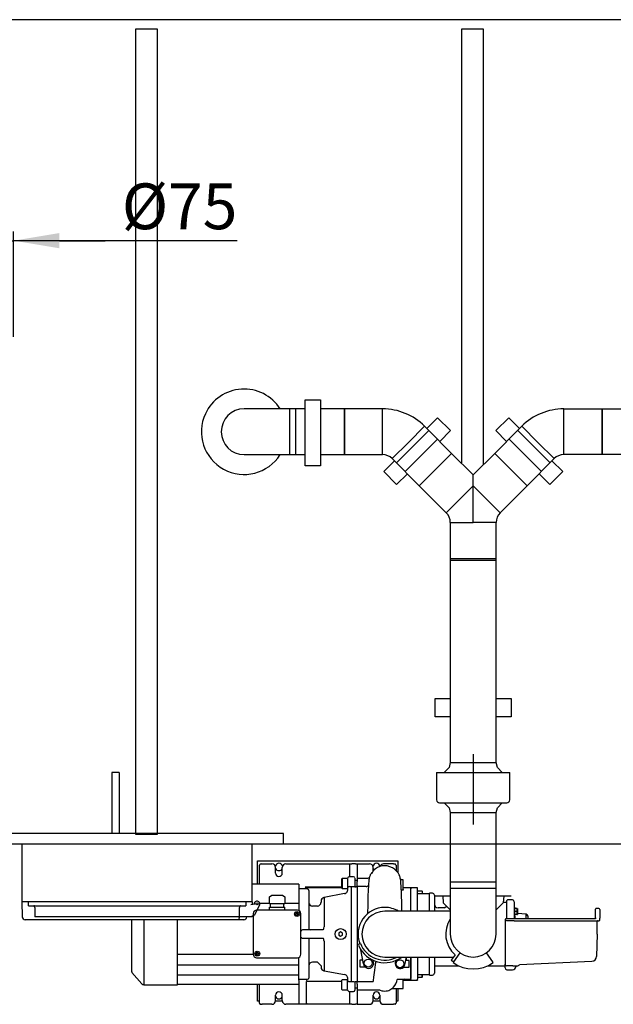
# Model space of a CAD drawing. Units: millimetres. Extents: x 94329 to 106110, y 54961 to 63440.
# Drawn here: x 97297 to 98271, y 54961 to 56574 of the extents above; entities that cross this region are included whole.
import ezdxf

# ---------------------------------------------------------------- set-up
doc = ezdxf.new("R2010")
doc.units = ezdxf.units.MM
doc.layers.add('Bemaßung', color=5, linetype='Continuous', lineweight=15)
doc.styles.get("Standard").update_dxf_attribs({"font": 'romans.shx', "width": 0.8})
doc.dimstyles.new('KESSEL Typ2014-30', dxfattribs={"dimscale": 30, "dimtxt": 2.5, "dimasz": 2.5, "dimexe": 0.5, "dimexo": 1.2, "dimtad": 1, "dimdec": 0, "dimlunit": 6, "dimtxsty": 'Standard', "dimcen": 2.5, "dimadec": 0, "dimazin": 0, "dimtfac": 1, "dimtdec": 0, "dimtmove": 1, "dimatfit": 3, "dimfxl": 1, "dimarcsym": 0})

# ---------------------------------------------------------------- blocks, each defined once
blk = doc.blocks.new('*D3')
at = {"layer": 'Bemaßung', "color": 0, "lineweight": -2, "transparency": 16777216}
for p, q in [((97212.5, 56054.4), (97212.5, 56226.8)), ((97287.5, 56054.4), (97287.5, 56226.8)), ((97137.5, 56211.8), (97062.5, 56211.8)), ((97212.5, 56211.8), (97287.5, 56211.8)), ((97212.5, 56211.8), (97287.5, 56211.8)), ((97654, 56211.8), (97287.5, 56211.8)), ((97362.5, 56211.8), (97437.5, 56211.8))]:
    blk.add_line(p, q, dxfattribs=at)
at = {"layer": 'Bemaßung', "color": 0, "transparency": 16777216}
for points in [[(97137.5, 56224.3), (97137.5, 56199.3), (97212.5, 56211.8)], [(97362.5, 56224.3), (97362.5, 56199.3), (97287.5, 56211.8)]]:
    blk.add_solid(points, dxfattribs=at)
at = {"layer": 'DEFPOINTS', "color": 0, "transparency": 16777216}
for p in [(97287.5, 56211.8), (97212.5, 56018.4), (97287.5, 56018.4)]:
    blk.add_point(p, dxfattribs=at)
at = {"layer": 'Bemaßung', "color": 0, "transparency": 16777216, "insert": (97559.5, 56305.6), "char_height": 75, "attachment_point": 2}
blk.add_mtext('%%c75', dxfattribs=at)
blk = doc.blocks.new('93030.01_DSP - ds')
for p, q in [((4273, 675), (933, 675)), ((3093.3, 37.5), (3018.3, 37.5)), ((3103.3, 37.5), (3093.3, 37.5)), ((3093.3, -37.5), (3093.3, 37.5)), ((3118.3, 37.5), (3103.3, 37.5)), ((3103.3, -37.5), (3103.3, 37.5)), ((3182.7, 37.5), (3143.8, 37.5)), ((3245.3, 37.5), (3182.7, 37.5)), ((3182.7, 37.5), (3182.7, -37.5)), ((3182.7, 0), (3182.7, 37.5)), ((3245.3, 0), (3245.3, 37.5)), ((3542.5, 37.5), (3605.2, 37.5)), ((3542.5, 0), (3542.5, 37.5)), ((3605.2, 37.5), (3644.1, 37.5)), ((3605.2, 37.5), (3605.2, -37.5)), ((3605.2, 0), (3605.2, 37.5)), ((3317.9, 5.3), (3335.6, 23)), ((3335.6, 23), (3356.8, 1.8)), ((3452.3, 23), (3431.1, 1.8)), ((3470, 5.3), (3452.3, 23)), ((3182.7, -37.5), (3182.7, 0)), ((3245.3, -37.5), (3245.3, 0)), ((3267.9, -50.7), (3320.9, 2.3)), ((3287.8, -17.6), (3314.3, 8.9)), ((3319.7, 3.5), (3314.3, 8.9)), ((3358.6, -35.4), (3319.7, 3.5)), ((3356.8, 1.8), (3339.1, -15.9)), ((3429.3, -35.4), (3468.2, 3.5)), ((3431.1, 1.8), (3448.7, -15.9)), ((3520, -50.7), (3466.9, 2.3)), ((3468.2, 3.5), (3473.6, 8.9)), ((3500.1, -17.6), (3473.6, 8.9)), ((3542.5, -37.5), (3542.5, 0)), ((3605.2, -37.5), (3605.2, 0)), ((3282.2, -65), (3335.2, -12)), ((3505.7, -65), (3452.7, -12)), ((3261.2, -44.1), (3287.8, -17.6)), ((3526.6, -44.1), (3500.1, -17.6)), ((3018.3, -37.5), (3093.3, -37.5)), ((3093.3, -37.5), (3103.3, -37.5)), ((3103.3, -37.5), (3118.3, -37.5)), ((3143.8, -37.5), (3182.7, -37.5)), ((3182.7, -37.5), (3245.3, -37.5)), ((3247.2, -65.4), (3264.9, -47.7)), ((3261.2, -44.1), (3305.5, -88.4)), ((3332.1, -61.9), (3358.6, -35.4)), ((3393.9, -70.7), (3358.6, -35.4)), ((3393.9, -70.7), (3429.3, -35.4)), ((3455.8, -61.9), (3429.3, -35.4)), ((3526.6, -44.1), (3482.3, -88.4)), ((3540.7, -65.4), (3523, -47.7)), ((3605.2, -37.5), (3542.5, -37.5)), ((3644.1, -37.5), (3605.2, -37.5)), ((3305.5, -88.4), (3332.1, -61.9)), ((3482.3, -88.4), (3455.8, -61.9)), ((3268.4, -86.6), (3247.2, -65.4)), ((3286.1, -68.9), (3268.4, -86.6)), ((3393.9, -88.6), (3393.9, -70.7)), ((3501.8, -68.9), (3519.4, -86.6)), ((3519.4, -86.6), (3540.7, -65.4)), ((3305.5, -88.4), (3349.8, -132.7)), ((3349.8, -132.7), (3393.9, -88.6)), ((3393.9, -148.6), (3393.9, -88.6)), ((3438, -132.7), (3393.9, -88.6)), ((3482.3, -88.4), (3438, -132.7)), ((3356.4, -148.6), (3356.4, -211.2)), ((3356.4, -148.6), (3393.9, -148.6)), ((3431.4, -148.6), (3393.9, -148.6)), ((3431.4, -211.2), (3431.4, -148.6)), ((3356.4, -208), (3356.4, -464.4)), ((3384.4, -208), (3356.4, -208)), ((3431.4, -208), (3384.4, -208)), ((3431.4, -464.4), (3431.4, -208)), ((3393.9, -211.2), (3356.4, -211.2)), ((3431.4, -211.2), (3393.9, -211.2)), ((3331.4, -466.9), (3331.4, -436.9)), ((3331.4, -436.9), (3356.4, -436.9)), ((3431.4, -436.9), (3456.4, -436.9)), ((3456.4, -436.9), (3456.4, -466.9)), ((3356.4, -466.9), (3331.4, -466.9)), ((3356.4, -464.4), (3356.4, -542)), ((3431.4, -542), (3431.4, -464.4)), ((3456.4, -466.9), (3431.4, -466.9)), ((3356.4, -528), (3356.4, -542)), ((3393.9, -528), (3393.9, -643.2)), ((3431.4, -542), (3431.4, -528)), ((3356.4, -542), (3354.3, -550)), ((3356.4, -542), (3431.4, -542)), ((3433.6, -550), (3431.4, -542)), ((2813.5, -558), (2801.5, -558)), ((2801.5, -558), (2801.5, -658)), ((2813.5, -558), (2813.5, -658)), ((3333.9, -558), (3333.9, -603)), ((3333.9, -558), (3453.9, -558)), ((3354.3, -550), (3346.3, -558)), ((3441.6, -558), (3433.6, -550)), ((3453.9, -603), (3453.9, -558)), ((3338.9, -608), (3448.9, -608)), ((3346.3, -608), (3354.3, -616)), ((3433.6, -616), (3441.6, -608)), ((3354.3, -616), (3356.4, -624)), ((3356.4, -624), (3356.4, -738)), ((3356.4, -624), (3356.4, -638)), ((3356.4, -624), (3431.4, -624)), ((3431.4, -624), (3433.6, -616)), ((3431.4, -738), (3431.4, -624)), ((3431.4, -638), (3431.4, -624)), ((3083, -658), (2603, -658)), ((3083, -675), (3083, -658)), ((933, -675), (4273, -675)), ((2654.2, -770), (2654.2, -675)), ((3031.8, -770), (3031.8, -675)), ((3040.4, -741), (3040.4, -703)), ((3040.4, -703), (3270.4, -703)), ((3044.9, -708.1), (3045.4, -708)), ((3045.4, -708), (3047.4, -708)), ((3047.7, -708), (3051.4, -708)), ((3051.4, -708), (3063.9, -708)), ((3086.9, -708), (3108.4, -708)), ((3108.4, -708), (3111.2, -708)), ((3111.2, -708), (3191.9, -708)), ((3191.9, -708), (3194.7, -708)), ((3191.9, -710), (3191.9, -708)), ((3201.1, -708), (3194.7, -708)), ((3201.1, -708), (3203.9, -708)), ((3203.9, -708), (3223.9, -708)), ((3203.9, -708), (3203.9, -710)), ((3259.4, -708), (3246.9, -708)), ((3263.4, -708), (3259.4, -708)), ((3263.5, -708), (3265.3, -708)), ((3270.4, -703), (3270.4, -722.3)), ((3043.4, -741), (3043.4, -710)), ((3043.5, -710), (3043.4, -710)), ((3069.9, -723), (3069.9, -714)), ((3080.9, -723), (3080.9, -714)), ((3191.9, -729), (3191.9, -710)), ((3203.9, -710), (3203.9, -731.8)), ((3229.9, -720), (3229.9, -714)), ((3252.8, -711.5), (3252.8, -711.5)), ((3267.4, -710), (3267.3, -710)), ((3267.4, -710), (3267.4, -718.7)), ((3107.9, -741), (3031.8, -741)), ((3107.9, -741), (3107.9, -742)), ((3178.9, -732), (3177.9, -733)), ((3177.9, -733), (3177.9, -747)), ((3187.9, -732), (3178.9, -732)), ((3178.9, -732), (3178.9, -748)), ((3187.9, -732.2), (3187.9, -734.4)), ((3187.9, -734.4), (3187.9, -739.4)), ((3187.9, -739.4), (3187.9, -745.2)), ((3197.9, -729), (3190.9, -729)), ((3199.9, -731.2), (3199.9, -734.1)), ((3199.9, -734.1), (3199.9, -739.1)), ((3203.9, -735), (3199.9, -735)), ((3199.9, -739.1), (3199.9, -745.1)), ((3220.4, -732), (3203.9, -732)), ((3203.9, -732.3), (3203.9, -736.7)), ((3203.9, -740.9), (3203.9, -736.7)), ((3203.9, -745.2), (3203.9, -740.9)), ((3276.4, -734), (3274.8, -733.2)), ((3278.9, -734), (3276.4, -734)), ((3278.9, -734.6), (3278.9, -734)), ((3278.9, -749.9), (3278.9, -734.6)), ((3356.4, -738), (3356.4, -748)), ((3384.4, -738), (3356.4, -738)), ((3431.4, -738), (3356.4, -738)), ((3431.4, -738), (3384.4, -738)), ((3431.4, -748), (3431.4, -738)), ((3107.9, -742), (3107.9, -743.4)), ((3107.9, -743.4), (3107.9, -744.4)), ((3107.9, -744.4), (3107.9, -745.8)), ((3107.9, -745.8), (3107.9, -746.8)), ((3107.9, -746.8), (3107.9, -748.2)), ((3107.9, -748.2), (3107.9, -771.1)), ((3121.9, -749), (3107.9, -749)), ((3118.4, -745.4), (3120.4, -745.4)), ((3120.4, -747.1), (3120.4, -745.4)), ((3120.4, -745.4), (3177.9, -745.4)), ((3120.4, -747.1), (3120.4, -749)), ((3178, -747.1), (3120.4, -747.1)), ((3124.4, -751.5), (3124.4, -752.4)), ((3124.4, -752.4), (3124.4, -764.2)), ((3124.9, -755.6), (3124.4, -755.6)), ((3124.9, -760.6), (3124.9, -755.6)), ((3183, -756.7), (3149.3, -763.1)), ((3177.9, -747), (3178.9, -748)), ((3178.9, -748), (3187.9, -748)), ((3187.9, -745.2), (3187.9, -748.2)), ((3199, -745.3), (3190.9, -745.3)), ((3194.4, -745.6), (3194.4, -745.3)), ((3194.4, -823), (3194.4, -745.6)), ((3200, -745.6), (3194.4, -745.6)), ((3199.9, -745), (3203.9, -745)), ((3203.9, -745.8), (3201.9, -745.8)), ((3203.9, -745.2), (3203.9, -900.8)), ((3218.5, -745.2), (3203.9, -745.2)), ((3203.9, -745.8), (3203.9, -823)), ((3276.1, -751), (3276.7, -751.1)), ((3278.9, -751.1), (3276.7, -751.1)), ((3291.9, -747.3), (3278.9, -747.3)), ((3278.9, -749.9), (3278.9, -751.1)), ((3302.8, -747.3), (3291.9, -747.3)), ((3291.9, -747.3), (3291.9, -748.2)), ((3291.9, -748.2), (3291.9, -747.3)), ((3291.9, -748.2), (3291.9, -749)), ((3291.9, -748.7), (3291.9, -748.2)), ((3291.9, -785.5), (3291.9, -749)), ((3302.8, -748.2), (3302.8, -747.3)), ((3302.8, -785.5), (3302.8, -748.2)), ((3310, -752.4), (3302.8, -752.4)), ((3322.3, -757), (3302.8, -757)), ((3310.8, -753.2), (3310, -752.4)), ((3310.8, -757), (3310.8, -753.2)), ((3327.3, -756), (3322.3, -756)), ((3322.3, -785.5), (3322.3, -756)), ((3322.3, -785.5), (3322.3, -757)), ((3356.4, -748), (3356.4, -823)), ((3431.4, -748), (3356.4, -748)), ((3431.4, -823), (3431.4, -748)), ((2654, -770), (2654.4, -794.6)), ((3031.8, -770), (2654.2, -770)), ((2664.8, -776.5), (2664.8, -770)), ((3021.2, -770), (3021.2, -776.5)), ((3036, -773.9), (3029.4, -774.8)), ((3031.9, -774.4), (3032, -770)), ((3043.8, -772.1), (3059.9, -772.1)), ((3059.9, -772.6), (3059.9, -762.1)), ((3059.9, -772.6), (3061.1, -772.6)), ((3061.1, -772.6), (3071.2, -772.6)), ((3061.2, -772.6), (3061.2, -778.2)), ((3071.2, -772.6), (3073.6, -772.6)), ((3073.6, -772.6), (3083.7, -772.6)), ((3083.5, -778.2), (3083.5, -772.6)), ((3083.7, -772.6), (3084.9, -772.6)), ((3084.9, -762.1), (3084.9, -772.6)), ((3084.9, -772.1), (3107.9, -772.1)), ((3107.9, -771.1), (3107.9, -772.1)), ((3107.9, -772.1), (3107.9, -784)), ((3124.4, -760.6), (3124.9, -760.6)), ((3124.4, -764.2), (3124.4, -770.3)), ((3124.4, -770.3), (3124.4, -771.1)), ((3124.4, -771.1), (3124.4, -814)), ((3144.4, -769), (3144.4, -771)), ((3149.3, -763.1), (3149.3, -811.2)), ((3330.3, -759), (3330.3, -761.4)), ((3330.3, -761.4), (3330.3, -766.2)), ((3330.3, -766.2), (3330.3, -785.6)), ((3331.4, -760.5), (3356.4, -760.5)), ((3343.9, -760.5), (3344.9, -771.5)), ((3344.9, -771.5), (3356.4, -783)), ((3431.4, -760.5), (3456.4, -760.5)), ((3431.4, -783), (3443, -771.5)), ((3443.9, -760.5), (3443, -771.5)), ((3449.3, -771), (3444.6, -771)), ((3449.3, -775.2), (3449.3, -768)), ((3458.3, -767), (3450.3, -767)), ((3461.3, -770), (3461.3, -776.9)), ((2664.8, -776.5), (3021.2, -776.5)), ((2675, -779.2), (2675, -794.9)), ((3011, -794.5), (3011, -779.2)), ((3033.4, -789.1), (3033.4, -856.2)), ((3043.5, -775.4), (3034.8, -792.3)), ((3105.9, -783.7), (3038.9, -783.7)), ((3059.9, -783.7), (3059.9, -778.6)), ((3059.9, -778.6), (3084.9, -778.6)), ((3084.9, -783.7), (3084.9, -778.6)), ((3101.2, -789.6), (3103.5, -789.6)), ((3103.5, -789.6), (3103.7, -789.6)), ((3104, -789), (3103.7, -789)), ((3103.7, -789.3), (3103.7, -789)), ((3103.7, -789.3), (3103.7, -789.6)), ((3104, -789), (3104.3, -789)), ((3104.3, -787.4), (3105.5, -787.4)), ((3104.3, -788.8), (3104.3, -787.4)), ((3104.3, -788.8), (3104.3, -789)), ((3105.5, -787.4), (3105.5, -788.8)), ((3105.5, -788.8), (3105.5, -789)), ((3105.8, -789), (3105.5, -789)), ((3105.8, -789), (3106.1, -789)), ((3106.1, -789), (3106.1, -789.3)), ((3106.1, -789.3), (3106.1, -789.6)), ((3106.3, -789.6), (3106.1, -789.6)), ((3111.4, -856.2), (3111.4, -789.1)), ((3138.6, -777), (3130.4, -777)), ((3266.6, -785.5), (3249, -785.5)), ((3310.9, -785.5), (3266.6, -785.5)), ((3332.1, -785.5), (3310.9, -785.5)), ((3356.4, -785.5), (3332.1, -785.5)), ((3346.4, -780), (3336.3, -780)), ((3346.4, -780), (3350.5, -777.1)), ((3356.1, -782.6), (3356.1, -785.5)), ((3449.3, -775.6), (3449.3, -775.2)), ((3449.3, -786.1), (3449.3, -775.6)), ((3449.3, -798), (3449.3, -786.1)), ((3461.3, -776.9), (3461.3, -777.6)), ((3461.3, -777.6), (3461.3, -786.1)), ((3462.3, -779.1), (3461.3, -779.1)), ((3461.3, -786.1), (3461.3, -794.4)), ((3462.3, -793.1), (3462.3, -779.1)), ((3465.5, -781.1), (3462.3, -781.1)), ((3465.5, -786.1), (3462.3, -786.1)), ((3466.2, -781.1), (3465.5, -781.1)), ((3466.3, -781.1), (3466.3, -781.1)), ((3466.3, -781.1), (3466.3, -791)), ((3480.6, -790.3), (3480.6, -790.3)), ((3480.6, -798), (3480.6, -790.3)), ((3594.3, -796.5), (3594.6, -782)), ((3599.8, -781), (3595.6, -781)), ((3601.3, -782.5), (3601.3, -796.8)), ((3017.9, -799.5), (2659.4, -799.5)), ((3008.9, -794.9), (2675, -794.9)), ((2833.9, -799.5), (2833.9, -884.1)), ((2854.1, -799.5), (2854.1, -823)), ((2908.9, -823), (2908.9, -799.5)), ((3010.3, -799.5), (3011, -794.5)), ((3031.6, -794.5), (3011.5, -794.5)), ((3022.9, -794.5), (3022.9, -794.9)), ((3031.6, -793.1), (3034.1, -792.8)), ((3031.6, -794.5), (3031.6, -793.1)), ((3103.5, -790.8), (3103.7, -790.8)), ((3103.7, -791), (3103.7, -790.8)), ((3103.7, -791.4), (3103.7, -791)), ((3104, -791.4), (3103.7, -791.4)), ((3104, -791.4), (3104.3, -791.4)), ((3104.3, -791.5), (3104.3, -791.4)), ((3104.3, -792.9), (3104.3, -791.5)), ((3105.5, -791.5), (3105.5, -791.4)), ((3105.8, -791.4), (3105.5, -791.4)), ((3105.5, -791.5), (3105.5, -792.9)), ((3105.8, -791.4), (3106.1, -791.4)), ((3106.1, -791), (3106.1, -790.8)), ((3106.3, -790.8), (3106.1, -790.8)), ((3106.1, -791), (3106.1, -791.4)), ((3446.1, -799.5), (3446.1, -800)), ((3446.1, -800), (3446.1, -823.5)), ((3451.1, -798), (3447.6, -798)), ((3451.1, -801), (3449.3, -801)), ((3464.3, -798), (3451.1, -798)), ((3459.3, -801), (3451.1, -801)), ((3460.8, -801), (3459.3, -801)), ((3460.8, -801), (3464.3, -801)), ((3461.3, -793.1), (3462.3, -793.1)), ((3461.3, -794.4), (3461.3, -796.8)), ((3461.3, -796.8), (3461.3, -798)), ((3462.2, -793.1), (3462.2, -798)), ((3465.5, -791.1), (3462.3, -791.1)), ((3467.7, -798), (3464.3, -798)), ((3464.3, -801), (3467.7, -801)), ((3465.5, -791.1), (3466.3, -791.1)), ((3466.3, -791.1), (3466.3, -791)), ((3594.3, -798), (3467.7, -798)), ((3467.7, -801), (3590.2, -801)), ((3483.3, -793.2), (3483.3, -798)), ((3590.2, -801), (3600.3, -801)), ((3594.3, -796.5), (3594.3, -798)), ((3596.9, -823.1), (3597.2, -802.5)), ((3597.2, -802.5), (3597.2, -802.4)), ((3597.2, -802.5), (3597.2, -802.5)), ((3601.3, -799.5), (3601.3, -796.8)), ((3601.3, -800), (3601.3, -799.5)), ((3111.4, -818), (3111.6, -818)), ((3115.4, -816), (3114.7, -816.1)), ((3125, -816), (3115.4, -816)), ((3136.3, -816), (3125, -816)), ((3147.6, -816), (3136.3, -816)), ((3176.6, -819.5), (3173.6, -821.3)), ((3173.6, -821.3), (3173.6, -824.7)), ((3179.6, -821.3), (3176.6, -819.5)), ((3179.6, -824.7), (3179.6, -821.3)), ((2854.1, -823), (2854.1, -905.9)), ((2908.9, -905.9), (2908.9, -823)), ((3111.6, -828), (3111.4, -828)), ((3114.7, -829.9), (3115.4, -830)), ((3125, -830), (3115.4, -830)), ((3115.4, -830.1), (3115.4, -830)), ((3124.4, -832), (3124.4, -871.6)), ((3147.6, -830), (3125, -830)), ((3149.3, -834.8), (3149.3, -882.9)), ((3173.6, -824.7), (3176.6, -826.5)), ((3176.6, -826.5), (3179.6, -824.7)), ((3203.9, -823), (3203.9, -900.2)), ((3446.1, -823.5), (3446.1, -846.7)), ((3596.9, -823.1), (3596.2, -859.6)), ((3036.2, -854.6), (3038.5, -854.6)), ((3038.5, -854.6), (3038.7, -854.6)), ((3039, -854), (3038.7, -854)), ((3038.7, -854.3), (3038.7, -854)), ((3038.7, -854.3), (3038.7, -854.6)), ((3039, -854), (3039.3, -854)), ((3039.3, -852.4), (3040.5, -852.4)), ((3039.3, -853.8), (3039.3, -852.4)), ((3039.3, -853.8), (3039.3, -854)), ((3040.5, -852.4), (3040.5, -853.8)), ((3040.5, -853.8), (3040.5, -854)), ((3040.8, -854), (3040.5, -854)), ((3040.8, -854), (3041.1, -854)), ((3041.1, -854), (3041.1, -854.3)), ((3041.1, -854.3), (3041.1, -854.6)), ((3041.3, -854.6), (3041.1, -854.6)), ((3214, -871.9), (3209.8, -848.7)), ((3362.1, -868.5), (3372.4, -853.7)), ((3415.4, -853.7), (3425.8, -868.5)), ((3446.1, -846.7), (3446.1, -860.5)), ((3033.4, -856.5), (2909.9, -856.5)), ((3038.5, -855.8), (3038.7, -855.8)), ((3038.7, -856), (3038.7, -855.8)), ((3038.7, -856.4), (3038.7, -856)), ((3039, -856.4), (3038.7, -856.4)), ((3038.9, -861.6), (3105.9, -861.6)), ((3039, -856.4), (3039.3, -856.4)), ((3039.3, -856.5), (3039.3, -856.4)), ((3039.3, -857.9), (3039.3, -856.5)), ((3040.5, -856.5), (3040.5, -856.4)), ((3040.8, -856.4), (3040.5, -856.4)), ((3040.5, -856.5), (3040.5, -857.9)), ((3040.8, -856.4), (3041.1, -856.4)), ((3041.1, -856), (3041.1, -855.8)), ((3041.3, -855.8), (3041.1, -855.8)), ((3041.1, -856), (3041.1, -856.4)), ((3108.4, -936), (3108.1, -861.2)), ((3138.6, -869), (3130.4, -869)), ((3144.4, -875), (3138.6, -869)), ((3212.9, -865.5), (3207.9, -865.5)), ((3207.9, -865.5), (3207.9, -876.5)), ((3249, -860.5), (3266.6, -860.5)), ((3266.6, -860.5), (3310.9, -860.5)), ((3268.1, -865.6), (3267.1, -867.4)), ((3281.7, -873.3), (3284.6, -860.5)), ((3289, -866.3), (3283.3, -866.2)), ((3284, -866.2), (3285.2, -860.5)), ((3288.8, -877.3), (3289, -866.3)), ((3291.9, -860.5), (3291.9, -895.5)), ((3291.9, -897), (3291.9, -860.5)), ((3302.8, -860.5), (3302.8, -896.5)), ((3310.9, -860.5), (3332.1, -860.5)), ((3322.3, -890), (3322.3, -860.5)), ((3322.3, -889), (3322.3, -860.5)), ((3330.3, -860.4), (3330.3, -884.6)), ((3332.1, -860.5), (3361.6, -860.5)), ((3364.2, -856.8), (3358, -865.6)), ((3358, -865.6), (3362.1, -868.5)), ((3361.2, -869.7), (3362.1, -868.5)), ((3425.8, -868.5), (3426.6, -869.7)), ((3446.1, -860.5), (3446.1, -872.1)), ((3470, -872.6), (3588.6, -867.4)), ((2834.4, -885.6), (2850.5, -904.2)), ((3107.9, -873.9), (2909.9, -873.9)), ((3124.4, -871.6), (3124.4, -876.1)), ((3124.4, -876.1), (3124.4, -881.8)), ((3124.4, -881.8), (3124.4, -894)), ((3144.4, -875), (3144.4, -877)), ((3149.3, -882.9), (3183, -889.3)), ((3207.9, -876.5), (3216.7, -876.5)), ((3279.6, -877.1), (3288.8, -877.3)), ((3330.3, -884.6), (3330.3, -887)), ((3330.5, -875), (3370.6, -875)), ((3417.3, -875), (3444.5, -875)), ((3444.6, -875), (3444.5, -875)), ((3444.6, -875), (3446.1, -875)), ((3446.1, -878.5), (3446.1, -872.1)), ((3458.7, -875.1), (3449.1, -875.1)), ((3449.1, -881.5), (3458.6, -881.5)), ((3458.7, -875.1), (3465.7, -875.1)), ((3463.6, -875.1), (3463.6, -876.5)), ((3107.9, -890.3), (2909.9, -890.3)), ((3108.4, -897), (3122.4, -897)), ((3120.4, -897), (3120.4, -898.9)), ((3120.4, -936), (3120.4, -900.6)), ((3177.9, -900.6), (3120.4, -900.6)), ((3124.4, -894), (3124.4, -895)), ((3178.9, -898), (3177.9, -899)), ((3177.9, -899), (3177.9, -913)), ((3187.9, -898), (3178.9, -898)), ((3187.9, -906.6), (3187.9, -897.8)), ((3190.9, -900.7), (3199, -900.7)), ((3194.4, -900.4), (3194.4, -900.7)), ((3199.9, -900.9), (3199.9, -906.9)), ((3203.9, -901), (3200, -901)), ((3203.9, -905.1), (3203.9, -900.8)), ((3203.9, -900.8), (3229.9, -900.8)), ((3278.9, -897.2), (3269.5, -897.2)), ((3278.9, -897.7), (3278.9, -897.2)), ((3278.9, -910.1), (3278.9, -897.7)), ((3278.9, -898.7), (3291.9, -898.7)), ((3280.9, -897), (3291.9, -897)), ((3291.9, -897.2), (3291.9, -897.8)), ((3291.9, -897.8), (3291.9, -897.3)), ((3291.9, -897.8), (3291.9, -898.7)), ((3291.9, -897.8), (3291.9, -898.7)), ((3291.9, -898.7), (3302.8, -898.7)), ((3302.8, -889), (3322.3, -889)), ((3302.8, -893.6), (3310, -893.6)), ((3302.8, -897.8), (3302.8, -896.7)), ((3302.8, -897.8), (3302.8, -898.7)), ((3310, -893.6), (3310, -889)), ((3310, -893.6), (3310.8, -892.8)), ((3310.8, -892.8), (3310.8, -889)), ((3322.3, -890), (3327.3, -890)), ((2854.1, -905.9), (2908.9, -905.9)), ((2909.9, -905), (3107.9, -905)), ((3040.4, -933), (3040.4, -905)), ((3043.4, -936), (3043.4, -905)), ((3177.9, -913), (3178.9, -914)), ((3178.9, -914), (3187.9, -914)), ((3187.9, -911.6), (3187.9, -906.6)), ((3187.9, -913.8), (3187.9, -911.6)), ((3190.9, -917), (3197.9, -917)), ((3191.9, -936), (3191.9, -917)), ((3199.9, -906.9), (3199.9, -911.9)), ((3199.9, -911), (3203.9, -911)), ((3199.9, -911.9), (3199.9, -914.8)), ((3203.9, -905.1), (3203.9, -909.3)), ((3203.9, -909.3), (3203.9, -913.7)), ((3203.9, -914), (3239.8, -914)), ((3203.9, -914.2), (3203.9, -936)), ((3239.6, -914), (3239.8, -914.1)), ((3239.8, -914), (3239.8, -914)), ((3239.8, -914.1), (3240.2, -914.2)), ((3240, -914), (3239.9, -914)), ((3263.1, -910.1), (3260.9, -912)), ((3260.9, -912), (3278.9, -912)), ((3267.4, -912), (3267.4, -936)), ((3270.4, -912), (3270.4, -933)), ((3278.9, -911.6), (3278.9, -910.1)), ((3278.9, -912), (3278.9, -911.6)), ((3043.4, -933), (3040.4, -933)), ((3081, -933), (3069.8, -933)), ((3069.9, -932), (3069.9, -923)), ((3080.9, -932), (3080.9, -923)), ((3241, -933), (3229.8, -933)), ((3229.9, -932), (3229.9, -923)), ((3240.9, -923), (3240.9, -932)), ((3270.4, -933), (3267.4, -933)), ((3043.4, -936), (3043.5, -936)), ((3045.4, -938), (3047.4, -938)), ((3047.4, -938), (3047.9, -937.9)), ((3051.4, -938), (3047.4, -938)), ((3063.9, -938), (3051.4, -938)), ((3108.4, -938), (3086.9, -938)), ((3108.4, -938), (3108.4, -936)), ((3111.2, -938), (3108.4, -938)), ((3120.4, -938), (3111.2, -938)), ((3120.4, -936), (3120.4, -938)), ((3191.9, -938), (3120.4, -938)), ((3191.9, -938), (3191.9, -936)), ((3194.7, -938), (3191.9, -938)), ((3194.7, -938), (3201.1, -938)), ((3203.9, -938), (3201.1, -938)), ((3203.9, -936), (3203.9, -938)), ((3203.9, -938), (3223.9, -938)), ((3246.9, -938), (3259.4, -938)), ((3259.4, -938), (3263, -938)), ((3265.4, -938), (3263.4, -938)), ((3265.9, -937.9), (3265.4, -938)), ((3267.3, -936), (3267.4, -936))]:
    blk.add_line(p, q)
for points in [[(2840.7, 660), (2875.7, 660), (2875.7, -660), (2840.7, -660)], [(3118.5, 52.2), (3143.8, 52.2), (3143.8, -55.6), (3118.5, -55.6)]]:
    blk.add_lwpolyline(points, close=True)
for points in [[(3375.5, -52.3), (3375.5, 660), (3410.5, 660), (3410.5, -54.1)], [(3059.9, -762.1), (3063.9, -759.3), (3081.4, -759.3), (3084.9, -762.1)]]:
    blk.add_lwpolyline(points)
at = {"flags": 128}
for points in [[(3048.2, -708.2), (3048.2, -708.2), (3047.4, -708)], [(3227.1, -723.4), (3226.8, -723.4), (3226.5, -723.8), (3226, -724.6), (3225.6, -725.3), (3225.2, -726.1), (3224.8, -727.1), (3224.4, -728.1), (3224, -729.3), (3223.6, -730.6), (3223.3, -732.3), (3223, -734.3), (3222.7, -736.9), (3222.4, -740.2), (3222.1, -744.4), (3221.8, -749.5), (3221.6, -753.5), (3221.4, -758.1), (3221.3, -763.3), (3221.1, -769.1), (3221, -775.5), (3220.9, -779.7)], [(3245, -711.3), (3240.6, -712.4), (3236.9, -713.9), (3234, -715.8), (3231.8, -717.6), (3230.8, -718.8), (3230, -719.9), (3229.3, -720.9), (3228.5, -722.2), (3228.1, -722.7), (3228, -722.9), (3227.9, -723.1), (3227.7, -723.3), (3227.6, -723.4), (3227.5, -723.5), (3227.5, -723.6), (3227.3, -723.7), (3227.3, -723.7)], [(3252.8, -711.3), (3248.9, -711), (3244.9, -711.3)], [(3276.9, -779.7), (3276.8, -775.2), (3276.7, -768.6), (3276.5, -762.7), (3276.3, -757.5), (3276.2, -752.8), (3276, -748.8), (3275.7, -743.9), (3275.5, -740), (3275.2, -736.9), (3275, -734.6), (3274.7, -732.9), (3274.4, -731.5), (3274.2, -730.5), (3273.9, -729.6), (3273.7, -728.8), (3273.4, -728.1), (3273.2, -727.6), (3273, -727.1), (3273, -726.9), (3272.9, -726.8), (3272.9, -726.7), (3272.8, -726.6), (3272.8, -726.6), (3272.8, -726.5), (3272.7, -726.4), (3272.7, -726.3), (3272.6, -726.1), (3272.5, -725.9), (3272.4, -725.7), (3272.3, -725.4), (3271.9, -724.7), (3271.4, -723.9), (3270.7, -722.8), (3269.9, -721.6), (3268.8, -720.3), (3267.2, -718.6), (3264.9, -716.5), (3261.6, -714.3), (3257.5, -712.5), (3252.9, -711.4)], [(3223.5, -730.3), (3222.1, -731.6), (3220.4, -732)], [(2675, -779.2), (2674.9, -778.3), (2674.8, -777.5), (2674.5, -776.9), (2674, -776.6), (2673.6, -776.5)], [(3012.4, -776.5), (3011.8, -776.7), (3011.3, -777.2), (3011.1, -778), (3011, -779), (3011, -779.2)], [(3106.3, -789.6), (3107, -789.6), (3107.8, -789.6), (3108.4, -789.6), (3108.5, -789.6)], [(3220.9, -779.8), (3220.8, -784.2), (3220.8, -788), (3220.8, -789.6)], [(3276.9, -785.5), (3276.9, -784.2), (3276.9, -779.8)], [(3480.6, -790.3), (3466.4, -789), (3466.2, -789)], [(3103.5, -790.8), (3102.8, -790.8), (3101.9, -790.8), (3101.3, -790.8), (3101.2, -790.8)], [(3105.5, -792.9), (3104.9, -792.9), (3104.3, -792.9)], [(3108.5, -790.8), (3108, -790.8), (3107.3, -790.8), (3106.5, -790.8), (3106.3, -790.8)], [(3446.1, -800), (3446.1, -800), (3446.1, -800.2)], [(3449.3, -801), (3448, -800.8), (3446.9, -800.6), (3446.3, -800.4), (3446.1, -800.1)], [(3114.7, -816.1), (3114.1, -816.1), (3112.9, -816.5), (3112.3, -816.8), (3111.9, -817.1), (3111.7, -817.6), (3111.6, -817.8), (3111.6, -818)], [(3148.2, -816), (3148.5, -815.6), (3148.9, -814.6), (3149.1, -813.1), (3149.3, -811.2)], [(3111.6, -828), (3111.7, -828.3), (3111.8, -828.7), (3112, -829), (3112.4, -829.3), (3113.6, -829.8), (3114.7, -829.9)], [(3149.3, -834.8), (3149.1, -832.9), (3148.9, -831.4), (3148.5, -830.4), (3148.2, -830)], [(3194.4, -900.4), (3194.4, -897.7), (3194.4, -894.1), (3194.4, -889.7), (3194.4, -884.5), (3194.4, -878.5), (3194.4, -871.9), (3194.4, -864.7), (3194.4, -856.9), (3194.4, -848.8), (3194.4, -840.4), (3194.4, -831.7), (3194.4, -823)], [(3041.3, -854.6), (3042, -854.6), (3042.8, -854.6), (3043.4, -854.6), (3043.5, -854.6)], [(3038.5, -855.8), (3037.8, -855.8), (3036.9, -855.8), (3036.3, -855.8), (3036.2, -855.8)], [(3040.5, -857.9), (3039.9, -857.9), (3039.3, -857.9)], [(3043.5, -855.8), (3043, -855.8), (3042.3, -855.8), (3041.5, -855.8), (3041.3, -855.8)], [(3229.9, -900.8), (3230.2, -899.7), (3230.5, -898.5), (3230.7, -897.1), (3231, -895.4), (3231.2, -893.6), (3231.8, -889.9), (3232.3, -885.9), (3232.8, -881.9), (3233.3, -877.6), (3233.9, -873.4), (3234.5, -869.4), (3234.8, -867.4)], [(3278.1, -878.3), (3278.8, -878), (3280, -877.1)], [(3240.3, -914.2), (3241.6, -914.9), (3244.2, -915.8)], [(3045.4, -938), (3044.6, -937.8), (3044.6, -937.8)], [(3262.6, -937.8), (3262.6, -937.8), (3263.4, -938)]]:
    blk.add_lwpolyline(points, dxfattribs=at)
for centre, radius in [((3039.4, -773.4), 1.85), ((3104.9, -790.1), 4), ((3176.6, -823), 9), ((3039.9, -855.1), 4), ((3221.9, -870.5), 6.5), ((3273.9, -871.5), 6.5)]:
    blk.add_circle(centre, radius)
for centre, radius, start, end in [((3018.3, 0), 70, 32.3924, 155), ((3018.3, 0), 37.5, 90, 270), ((3245.3, -60), 97.5, 45, 90), ((3542.5, -60), 97.5, 90, 135), ((3018.3, 0), 70, 155, 327.6076), ((3245.3, -60), 22.5, 45, 90), ((3542.5, -60), 22.5, 90, 135), ((3333.9, -148.6), 22.5, 0, 45), ((3453.9, -148.6), 22.5, 135, 180), ((3338.9, -603), 5, 180, 270), ((3448.9, -603), 5, 270, 0), ((3045.4, -709.9), 1.91, 99.7736, 183.0473), ((3063.9, -714), 6, 360, 90), ((3075.4, -713), 6, 90, 169.1134), ((3075.4, -713), 6, 10.8866, 90), ((3086.9, -714), 6, 90, 180), ((3223.9, -714), 6, 0, 90), ((3235.4, -713), 6, 90, 169.1134), ((3235.4, -713), 6, 10.8866, 90), ((3246.9, -714), 6, 90, 162.7437), ((3265.3, -710), 2.01, 359.8855, 90.2232), ((3075.4, -713), 6, 203.5565, 336.4435), ((3075.4, -723), 5.5, 180, 360), ((3235.4, -713), 6, 203.5565, 232.2532), ((3190.9, -732), 3, 90.0189, 180), ((3197.9, -731), 2, 0, 90), ((3120.3, -745.3), 1.88, 184.5675, 273.9343), ((3121.9, -751.5), 2.5, 0, 90), ((3181.5, -750.2), 6.66, 282.7704, 17.462), ((3190.8, -748.2), 2.95, 89.0295, 179.4994), ((3201.9, -738.2), 7.6, 256.016, 270.1558), ((3218.7, -741.4), 3.81, 267.9699, 337.4798), ((3327.3, -759), 3, 0, 90), ((3039.4, -773.4), 4.5, 332.8124, 187.8124), ((3130.4, -771), 6, 180, 270), ((3138.6, -771.2), 5.76, 269.2698, 2.44), ((3150.4, -769), 6, 100.7289, 180), ((3336.3, -774), 6, 180, 270), ((3444.6, -777), 6, 90, 105.713), ((3450.3, -768), 1, 90, 180), ((3458.3, -770), 3, 0, 90), ((3104.9, -790.1), 3.69, 170.6502, 189.3498), ((3104.9, -790.1), 1.5, 143.1304, 156.4216), ((3104.9, -790.1), 1.5, 113.5782, 126.8699), ((3104.9, -790.1), 1.5, 53.1301, 66.4218), ((3104.9, -790.1), 1.5, 23.578, 36.8696), ((3104.9, -790.1), 3.69, 350.6502, 9.3498), ((3248.9, -823), 43.8, 90, 200.6371), ((3249, -823), 37.5, 90, 270), ((3248.9, -823), 43.8, 58.9973, 90), ((3461.7, -783.6), 4.55, 326.672, 33.328), ((3461.7, -783.6), 4.55, 326.672, 33.328), ((3461.7, -788.6), 4.55, 326.672, 33.328), ((3461.7, -788.6), 4.55, 326.672, 33.328), ((3480.3, -793.2), 3, 0.0249, 85.0201), ((3595.6, -782), 1, 91.217, 179), ((3599.8, -782.5), 1.5, 0, 90), ((2659.4, -794.5), 5, 181, 270), ((3009.9, -788.8), 6.18, 260.7239, 279.2759), ((3017.9, -794.5), 5, 270, 355), ((3033.9, -791.8), 1, 277.8124, 332.8124), ((3104.9, -790.1), 1.5, 203.578, 216.8696), ((3104.9, -790.1), 1.5, 233.1301, 246.4218), ((3104.9, -790.1), 1.5, 293.5782, 306.8699), ((3104.9, -790.1), 1.5, 323.1304, 336.4216), ((3393.9, -823), 45, 146.4427, 228.6206), ((3447.6, -799.5), 1.5, 90, 180), ((3447.1, -800), 1, 180, 185.1145), ((3445.1, -800.2), 0.961, 357.1801, 5.1091), ((3598.7, -802.5), 1.5, 90.0089, 179.0108), ((3598.7, -802.5), 1.5, 131.8657, 178.9983), ((3600.3, -800), 1, 270, 0), ((3126.4, -814), 2, 180, 270), ((3126.4, -832), 2, 90, 180), ((3209.1, -841.2), 3, 89.1753, 204.5667), ((3248.9, -823), 42.6, 200.9148, 298.1985), ((3393.9, -823), 37.5, 180, 0), ((3039.9, -855.1), 3.69, 170.6502, 189.3498), ((3039.9, -855.1), 1.5, 143.1304, 156.4216), ((3039.9, -855.1), 1.5, 113.5782, 126.8699), ((3039.9, -855.1), 1.5, 53.1301, 66.4218), ((3039.9, -855.1), 1.5, 23.578, 36.8696), ((3039.9, -855.1), 3.69, 350.6502, 9.3498), ((3248.9, -823), 46.8, 204.5667, 306.6651), ((3039.9, -855.1), 1.5, 203.578, 216.8696), ((3039.9, -855.1), 1.5, 233.1301, 246.4218), ((3039.9, -855.1), 1.5, 293.5782, 306.8699), ((3039.9, -855.1), 1.5, 323.1304, 336.4216), ((3130.4, -875), 6, 90, 180), ((3222.4, -870.9), 8.4, 186.5825, 27.8646), ((3273.9, -871.5), 8, 148.8269, 347.3351), ((3393.9, -823), 57, 235, 305), ((3588.2, -859.5), 8, 272.4715, 359), ((2836.2, -884.1), 2.3, 180, 220.7365), ((3150.4, -877), 6, 180, 259.2711), ((3274.9, -871), 8, 183.1742, 232.5385), ((3327.3, -887), 3, 270, 0), ((3449.1, -872.1), 3, 180, 270), ((3449.1, -878.5), 3, 180, 270), ((3458.6, -876.5), 5, 270.0015, 359.5), ((3465.7, -870.1), 5, 270.0618, 329.4239), ((3122.4, -895), 2, 270, 0), ((3181.5, -895.8), 6.66, 342.538, 77.2296), ((3190.8, -897.8), 2.96, 180.6093, 270.8618), ((3245.5, -893.4), 24.3, 316.4817, 350.9134), ((3280.9, -899), 2, 90, 180), ((2854.1, -901.1), 4.8, 220.7365, 270), ((3075.4, -923), 5.5, 360, 180), ((3190.9, -914), 3, 180, 270.0189), ((3197.9, -915), 2, 270, 0), ((3235.4, -923), 5.5, 0, 180), ((3248.9, -897.5), 18.8, 255.5613, 284.4385), ((3249.2, -898.7), 17.7, 283.5827, 310.447), ((3063.9, -932), 6, 270, 0), ((3075.4, -923), 6, 203.5565, 336.4435), ((3086.9, -932), 6, 180, 270), ((3223.9, -932), 6, 270, 0), ((3235.4, -923), 6, 203.5565, 336.4435), ((3246.9, -932), 6, 180, 270), ((3045.2, -936.1), 1.77, 174.6528, 250.166), ((3265.4, -936.1), 1.91, 279.7818, 3.0449)]:
    blk.add_arc(centre, radius, start, end)
for centre, major_axis, start_param, end_param in [((3038.9, -789.2), (3.89, -3.89), 2.356338, 3.926847), ((3105.9, -789.2), (-3.89, -3.89), 2.356338, 3.926864), ((3038.9, -856.1), (3.89, 3.89), 2.356339, 3.926862), ((3105.9, -856.1), (-3.89, 3.89), 2.356339, 3.926862)]:
    blk.add_ellipse(centre, major_axis=major_axis, ratio=0.999695, start_param=start_param, end_param=end_param)

msp = doc.modelspace()

# ---------------------------------------------------------------- block references
msp.add_blockref('93030.01_DSP - ds', (94647, 55898.8))

# ---------------------------------------------------------------- dimensions: what is measured, and where the dimension line sits
at = {"layer": 'Bemaßung'}
dim = msp.add_linear_dim(base=(97287.5, 56211.8), p1=(97212.5, 56018.4), p2=(97287.5, 56018.4), text='%%c<>', dimstyle='KESSEL Typ2014-30', dxfattribs=at)
dim.commit()
dim.dimension.update_dxf_attribs({"geometry": '*D3', "text_midpoint": (97559.5, 56211.8), "dimtype": 128})

doc.saveas('drawing.dxf')
